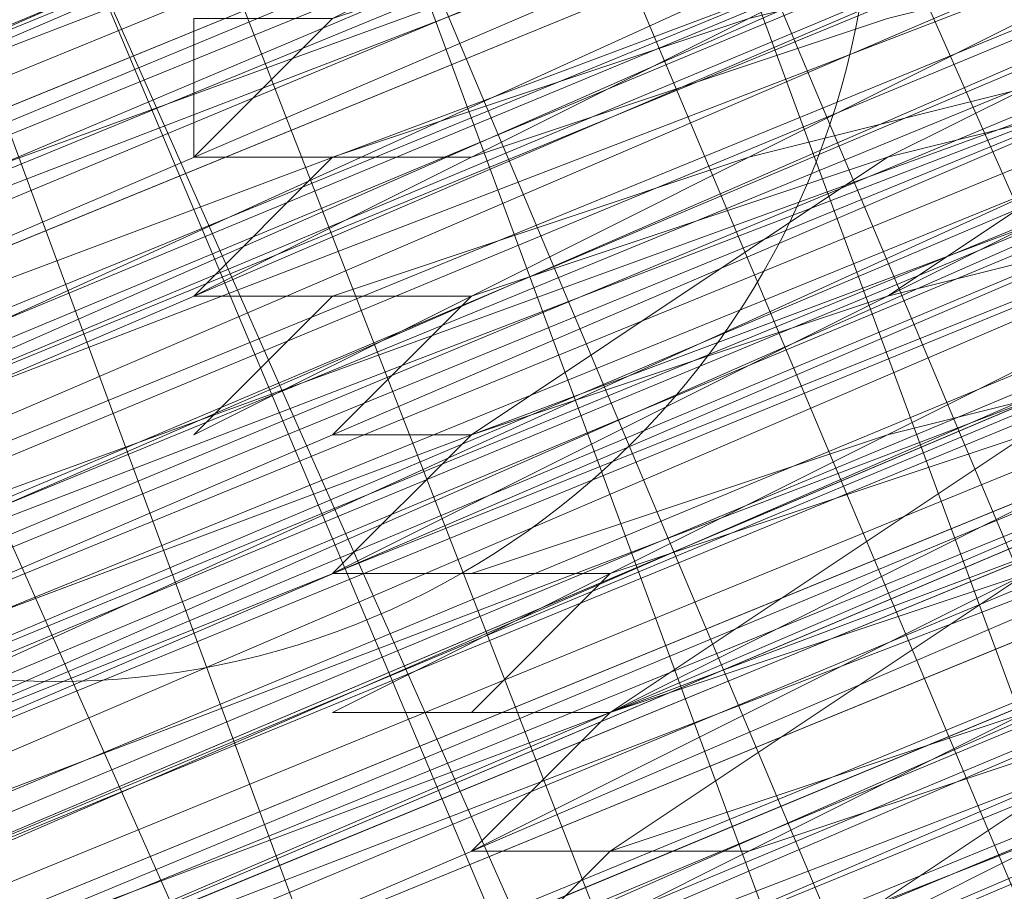
# Model space of a CAD drawing. Units: millimetres. Extents: x 346451 to 354682, y 96572 to 106010.
# Drawn here: x 350123 to 350126, y 99942 to 99945 of the extents above; entities that cross this region are included whole.
import ezdxf

# ---------------------------------------------------------------- set-up
doc = ezdxf.new("R2010")
doc.units = ezdxf.units.MM
doc.layers.add('МАФЫ НАШИ', color=250, linetype='Continuous', lineweight=25)

# ---------------------------------------------------------------- blocks, each defined once
blk = doc.blocks.new('78шгльнгннг')
at = {"layer": 'МАФЫ НАШИ', "lineweight": 13}
for points in [[(11313.9618, -4134.9486), (11290.1096, -4144.887), (11266.7543, -4154.3285), (11255.822, -4158.8008), (11245.8836, -4163.2731)], [(11254.3313, -4159.2977), (11265.2635, -4155.3224), (11288.1219, -4145.8808), (11311.4772, -4135.9424), (11321.9126, -4131.4701), (11331.851, -4127.4948), (11339.8018, -4124.5132), (11346.2617, -4121.5317), (11348.7463, -4120.5379), (11350.2371, -4120.0409), (11351.7279, -4119.544), (11352.2248, -4119.0471), (11351.7279, -4119.0471), (11350.2371, -4119.544), (11348.7463, -4120.5379), (11346.2617, -4121.5317), (11339.8018, -4124.0163), (11331.3541, -4127.4948), (11321.9126, -4131.4701), (11311.4772, -4135.9424), (11288.1219, -4145.3839), (11265.2635, -4154.8254), (11254.3313, -4159.2977)], [(11254.3313, -4159.2977), (11264.7666, -4154.8254), (11288.1219, -4145.3839), (11310.9803, -4135.4455), (11321.9126, -4131.4701)], [(11321.4157, -4130.4763), (11310.9803, -4134.9486), (11287.625, -4144.3901), (11264.7666, -4153.8316), (11253.8344, -4158.3039)], [(11253.8344, -4158.3039), (11264.7666, -4153.8316), (11287.625, -4144.3901), (11310.9803, -4134.4517), (11321.4157, -4130.4763), (11330.8572, -4126.5009), (11339.3048, -4123.0225), (11345.7648, -4120.0409), (11348.2494, -4119.0471), (11349.7402, -4118.5502), (11351.2309, -4118.0532), (11351.7279, -4118.0532), (11351.2309, -4118.5502), (11350.2371, -4119.0471), (11348.2494, -4119.544), (11345.7648, -4120.5379), (11339.3048, -4123.5194), (11331.3541, -4126.5009), (11321.4157, -4130.4763), (11310.9803, -4134.9486), (11287.625, -4144.887), (11264.7666, -4154.3285), (11254.3313, -4158.8008)], [(11245.3867, -4162.2793), (11255.3251, -4157.807), (11266.2574, -4153.3347), (11289.6127, -4143.8932), (11313.4649, -4133.9547)], [(11313.4649, -4134.4517), (11290.1096, -4143.8932), (11266.2574, -4153.8316), (11255.3251, -4158.3039), (11245.8836, -4162.2793)], [(11245.8836, -4162.2793), (11255.3251, -4158.3039), (11266.2574, -4153.8316), (11290.1096, -4144.3901), (11313.4649, -4134.4517), (11324.3972, -4129.9794), (11334.3356, -4126.004), (11342.2864, -4122.5255), (11348.7463, -4120.0409), (11350.734, -4119.0471), (11352.7217, -4118.5502), (11353.7156, -4118.0532), (11352.7217, -4118.5502), (11350.734, -4119.0471), (11348.7463, -4120.0409), (11342.2864, -4123.0225), (11334.3356, -4126.004), (11324.3972, -4129.9794), (11313.4649, -4134.4517), (11290.1096, -4144.3901), (11266.2574, -4154.3285), (11255.822, -4158.8008), (11245.8836, -4162.7762)], [(11245.8836, -4162.7762), (11255.822, -4158.8008), (11266.7543, -4154.3285), (11290.1096, -4144.3901), (11313.9618, -4134.9486), (11324.3972, -4130.4763), (11334.3356, -4126.5009), (11342.2864, -4123.0225), (11348.7463, -4120.5379), (11350.734, -4119.544), (11352.7217, -4118.5502), (11353.7156, -4118.5502), (11354.2125, -4118.0532), (11353.7156, -4118.5502), (11352.2248, -4119.0471), (11350.2371, -4119.544), (11347.7525, -4121.0348), (11340.2987, -4124.0163), (11330.8572, -4127.4948), (11319.9249, -4132.464), (11307.9988, -4137.4332), (11281.165, -4148.3655), (11254.8282, -4159.2977), (11242.9021, -4164.2669)], [(11245.8836, -4162.7762), (11258.8036, -4157.807), (11286.6312, -4145.8808), (11313.9618, -4134.4517), (11326.8818, -4129.4824), (11338.311, -4124.5132), (11347.7525, -4120.5379), (11355.2063, -4117.5563), (11358.1878, -4116.5625), (11360.1755, -4115.5686), (11361.6663, -4115.0717), (11362.1632, -4115.0717), (11361.6663, -4115.0717), (11360.1755, -4115.5686), (11358.1878, -4116.5625), (11355.7032, -4117.5563), (11348.2494, -4121.0348), (11338.311, -4125.0101), (11326.8818, -4129.4824), (11314.4588, -4134.9486), (11286.6312, -4146.3778), (11258.8036, -4157.807), (11245.8836, -4163.2731)], [(11242.9021, -4164.2669), (11254.8282, -4159.2977), (11281.165, -4148.3655), (11307.9988, -4137.4332), (11319.9249, -4132.464), (11331.3541, -4127.9917), (11340.2987, -4124.0163), (11347.7525, -4121.0348), (11350.2371, -4120.0409), (11352.2248, -4119.0471), (11353.7156, -4118.5502), (11354.2125, -4118.5502), (11353.7156, -4118.5502), (11352.2248, -4119.544), (11350.2371, -4120.0409), (11347.7525, -4121.0348), (11340.2987, -4124.0163), (11331.3541, -4127.9917), (11320.4218, -4132.464), (11307.9988, -4137.9301), (11281.6619, -4148.8624), (11254.8282, -4159.7946), (11242.9021, -4164.7639)], [(11247.3744, -4162.2793), (11258.8036, -4157.807), (11271.7235, -4152.3408), (11299.0542, -4140.9116), (11326.8818, -4129.4824)], [(11326.8818, -4129.4824), (11299.0542, -4140.9116), (11271.7235, -4152.3408), (11258.8036, -4157.31), (11247.3744, -4162.2793)], [(11254.3313, -4159.2977), (11265.7605, -4154.8254), (11291.6004, -4143.8932), (11317.4403, -4133.4578), (11329.3664, -4128.4886), (11340.2987, -4124.0163), (11349.2433, -4120.0409), (11356.2002, -4117.5563), (11358.6848, -4116.0656), (11360.6725, -4115.5686), (11361.6663, -4115.0717), (11362.1632, -4115.0717), (11361.6663, -4115.5686), (11360.6725, -4116.0656), (11358.6848, -4116.5625), (11356.2002, -4117.5563), (11349.2433, -4120.5379), (11340.2987, -4124.5132), (11329.8633, -4128.4886), (11317.9372, -4133.4578), (11292.0973, -4144.3901), (11266.2574, -4154.8254), (11254.3313, -4159.7946)], [(11317.9372, -4132.9609), (11296.5696, -4141.9055), (11287.1281, -4145.8808), (11278.1835, -4149.3593), (11271.2266, -4152.3408), (11265.7605, -4154.8254), (11263.7728, -4155.3224), (11262.282, -4156.3162), (11261.7851, -4156.3162), (11261.2882, -4156.3162), (11262.282, -4155.8193), (11263.7728, -4155.3224), (11265.7605, -4154.3285), (11270.7297, -4152.3408), (11278.1835, -4149.3593), (11286.6312, -4145.8808), (11296.5696, -4141.9055), (11317.9372, -4132.9609)], [(11326.8818, -4129.4824), (11299.0542, -4140.4147), (11271.2266, -4151.8439), (11258.8036, -4157.31), (11247.3744, -4162.2793)], [(11253.8344, -4159.2977), (11265.7605, -4154.3285), (11291.6004, -4143.8932), (11317.4403, -4132.9609), (11329.3664, -4127.9917), (11340.2987, -4123.5194), (11349.2433, -4120.0409), (11356.2002, -4117.0594), (11358.6848, -4116.0656), (11360.6725, -4115.0717), (11361.6663, -4114.5748), (11362.1632, -4114.5748), (11361.6663, -4115.0717), (11360.1755, -4115.5686), (11358.1878, -4116.0656), (11355.2063, -4117.5563), (11347.7525, -4120.5379), (11338.311, -4124.5132), (11326.8818, -4128.9855), (11313.9618, -4134.4517), (11286.1342, -4145.8808), (11258.8036, -4157.31), (11245.8836, -4162.7762)], [(11242.4052, -4163.77), (11254.8282, -4158.8008), (11281.165, -4147.8685), (11307.5019, -4136.9363), (11319.9249, -4131.967), (11330.8572, -4127.4948), (11340.2987, -4123.5194), (11347.2556, -4120.5379), (11350.2371, -4119.544), (11352.2248, -4118.5502), (11353.2186, -4118.0532), (11353.7156, -4118.0532), (11353.2186, -4118.0532), (11352.2248, -4118.5502), (11350.2371, -4119.544), (11347.2556, -4120.5379), (11340.2987, -4123.5194), (11330.8572, -4127.4948), (11319.9249, -4131.967), (11307.5019, -4136.9363), (11281.165, -4147.8685), (11254.8282, -4158.8008), (11242.4052, -4163.77)], [(11245.8836, -4162.2793), (11258.3066, -4157.31), (11286.1342, -4145.8808), (11313.9618, -4134.4517), (11326.8818, -4128.9855), (11338.311, -4124.5132), (11347.7525, -4120.5379), (11355.2063, -4117.0594), (11358.1878, -4116.0656), (11360.1755, -4115.0717), (11361.6663, -4114.5748), (11360.1755, -4115.0717), (11358.6848, -4116.0656), (11356.2002, -4117.0594), (11349.2433, -4119.544), (11339.8018, -4123.5194), (11329.3664, -4127.9917), (11317.4403, -4132.9609), (11291.6004, -4143.3962), (11265.7605, -4154.3285), (11253.8344, -4159.2977)], [(11247.3744, -4161.7823), (11258.8036, -4157.31), (11271.2266, -4151.8439), (11299.0542, -4140.4147), (11326.3849, -4128.9855)], [(11326.3849, -4128.9855), (11299.0542, -4140.4147), (11271.2266, -4151.8439), (11258.3066, -4156.8131), (11246.8775, -4161.7823)], [(11253.8344, -4158.8008), (11265.7605, -4153.8316), (11291.6004, -4143.3962), (11317.4403, -4132.464), (11329.3664, -4127.4948), (11339.8018, -4123.5194), (11348.7463, -4119.544), (11355.7032, -4116.5625), (11358.1878, -4115.5686), (11360.1755, -4115.0717), (11361.6663, -4114.5748), (11361.6663, -4114.0779), (11361.1694, -4114.0779), (11360.1755, -4114.5748), (11358.1878, -4115.0717), (11355.7032, -4116.5625), (11348.7463, -4119.0471), (11339.8018, -4123.0225), (11328.8695, -4127.4948), (11316.9434, -4132.464), (11291.1035, -4142.8993), (11265.7605, -4153.8316), (11253.8344, -4158.3039)], [(11246.8775, -4161.2854), (11258.3066, -4156.8131), (11271.2266, -4151.347), (11298.5573, -4139.9178), (11326.3849, -4128.4886)], [(11326.3849, -4128.4886), (11299.0542, -4139.9178), (11271.2266, -4151.347), (11258.3066, -4156.8131), (11246.8775, -4161.2854)], [(11253.8344, -4158.8008), (11265.7605, -4153.8316), (11291.6004, -4143.3962), (11317.4403, -4132.464), (11329.3664, -4127.4948), (11339.8018, -4123.0225), (11348.7463, -4119.544), (11355.7032, -4116.5625), (11358.1878, -4115.5686), (11360.1755, -4114.5748), (11361.1694, -4114.0779), (11361.6663, -4114.0779), (11361.1694, -4114.5748), (11360.1755, -4115.0717), (11358.1878, -4116.0656), (11355.2063, -4117.0594), (11347.7525, -4120.0409), (11337.8141, -4124.0163), (11326.8818, -4128.9855), (11313.9618, -4133.9547), (11286.1342, -4145.3839), (11258.3066, -4156.8131), (11245.8836, -4162.2793)], [(11242.4052, -4163.77), (11254.8282, -4158.8008), (11281.165, -4147.8685), (11307.5019, -4136.9363), (11319.9249, -4131.4701), (11330.8572, -4126.9978), (11340.2987, -4123.0225), (11347.2556, -4120.0409), (11350.2371, -4119.0471), (11352.2248, -4118.5502), (11353.2186, -4118.0532), (11353.7156, -4117.5563), (11353.2186, -4117.5563), (11351.7279, -4118.0532), (11349.7402, -4119.0471), (11347.2556, -4120.0409), (11339.8018, -4123.0225), (11330.8572, -4126.9978), (11319.9249, -4131.4701), (11307.5019, -4136.4393), (11281.165, -4147.3716), (11254.3313, -4158.3039)], [(11245.3867, -4162.2793), (11258.3066, -4156.8131), (11286.1342, -4145.3839), (11313.9618, -4133.9547), (11326.3849, -4128.4886), (11337.8141, -4124.0163), (11347.7525, -4120.0409), (11355.2063, -4117.0594), (11357.6909, -4115.5686), (11360.1755, -4114.5748), (11361.1694, -4114.0779), (11361.6663, -4114.0779), (11361.1694, -4114.0779), (11359.6786, -4114.5748), (11357.6909, -4115.5686), (11355.2063, -4116.5625), (11347.7525, -4119.544), (11337.8141, -4123.5194), (11326.3849, -4128.4886), (11313.9618, -4133.4578), (11286.1342, -4144.887), (11258.3066, -4156.8131), (11245.3867, -4161.7823)], [(11254.3313, -4158.3039), (11280.6681, -4147.3716), (11307.5019, -4136.4393), (11319.428, -4131.4701), (11330.8572, -4126.5009), (11339.8018, -4123.0225), (11347.2556, -4120.0409), (11349.7402, -4118.5502), (11351.7279, -4118.0532), (11353.2186, -4117.5563), (11353.7156, -4117.0594), (11353.2186, -4117.0594), (11351.7279, -4117.5563), (11349.7402, -4118.5502), (11347.2556, -4119.544), (11339.8018, -4122.5255), (11330.3602, -4126.5009), (11319.428, -4130.9732), (11307.5019, -4135.9424), (11280.6681, -4146.8747), (11254.3313, -4157.807)], [(11245.3867, -4161.7823), (11258.3066, -4156.3162), (11286.1342, -4144.887), (11313.4649, -4133.4578), (11326.3849, -4127.9917), (11337.8141, -4123.5194), (11347.2556, -4119.544), (11354.7094, -4116.5625), (11357.6909, -4115.0717), (11359.6786, -4114.5748), (11361.1694, -4114.0779), (11361.6663, -4113.581), (11361.1694, -4113.581), (11359.6786, -4114.0779), (11357.6909, -4115.0717), (11354.7094, -4116.0656), (11347.2556, -4119.544), (11337.8141, -4123.5194), (11326.3849, -4127.9917), (11313.4649, -4133.4578), (11285.6373, -4144.887), (11258.3066, -4156.3162), (11245.3867, -4161.2854)], [(11254.3313, -4157.807), (11280.6681, -4146.8747), (11307.0049, -4135.9424), (11319.428, -4130.9732), (11330.3602, -4126.5009), (11339.8018, -4122.5255), (11346.7587, -4119.544), (11349.7402, -4118.5502), (11351.7279, -4117.5563), (11352.7217, -4117.0594), (11353.2186, -4117.0594), (11352.2248, -4117.5563), (11350.2371, -4118.0532), (11348.2494, -4119.0471), (11341.7894, -4121.5317), (11333.8387, -4125.0101), (11323.9003, -4128.9855), (11312.968, -4133.4578), (11289.6127, -4143.3962), (11265.7605, -4152.8377), (11255.3251, -4157.31), (11245.3867, -4161.2854)], [(11245.3867, -4161.2854), (11254.8282, -4157.31), (11265.7605, -4152.3408), (11289.6127, -4142.8993), (11312.968, -4132.9609), (11323.9003, -4128.4886), (11333.3418, -4124.5132), (11341.7894, -4121.0348), (11347.7525, -4118.5502), (11350.2371, -4117.5563), (11351.7279, -4117.0594), (11352.7217, -4116.5625), (11353.2186, -4116.5625), (11352.2248, -4117.0594), (11350.2371, -4118.0532), (11348.2494, -4119.0471), (11341.7894, -4121.5317), (11333.8387, -4125.0101), (11323.9003, -4128.9855), (11312.968, -4133.4578), (11289.6127, -4142.8993), (11265.7605, -4152.8377), (11254.8282, -4157.31), (11245.3867, -4161.2854)], [(11253.8344, -4157.807), (11264.2697, -4153.8316), (11287.625, -4143.8932), (11310.4834, -4134.4517), (11321.4157, -4129.9794)], [(11321.4157, -4129.9794), (11310.4834, -4134.4517), (11287.625, -4143.8932), (11264.2697, -4153.3347), (11253.8344, -4157.807)], [(11253.8344, -4157.807), (11264.2697, -4153.3347), (11287.1281, -4143.8932), (11310.4834, -4133.9547), (11321.4157, -4129.4824)], [(11324.8941, -4126.004), (11301.5388, -4135.9424), (11291.1035, -4140.4147), (11281.165, -4144.3901), (11272.7174, -4147.8685), (11266.2574, -4150.3531), (11263.7728, -4151.347), (11261.7851, -4152.3408), (11260.7913, -4152.8377), (11260.2943, -4153.3347), (11260.7913, -4152.8377), (11262.282, -4152.3408), (11263.7728, -4151.8439), (11266.2574, -4150.8501), (11273.2143, -4147.8685), (11281.165, -4144.3901), (11291.1035, -4140.4147), (11302.0357, -4135.9424), (11325.391, -4126.5009)], [(11325.391, -4126.5009), (11302.0357, -4136.4393), (11291.1035, -4140.9116), (11281.165, -4144.887), (11273.2143, -4148.3655), (11266.7543, -4150.8501), (11264.2697, -4151.8439), (11262.282, -4152.8377), (11260.7913, -4153.3347), (11260.2943, -4153.3347), (11261.2882, -4153.3347), (11262.282, -4152.8377), (11264.2697, -4151.8439), (11269.7358, -4149.3593), (11277.1897, -4146.3778), (11285.6373, -4142.8993), (11295.5757, -4138.9239), (11316.4464, -4129.9794)], [(11316.4464, -4130.4763), (11295.5757, -4138.9239), (11285.6373, -4143.3962), (11277.1897, -4146.8747), (11269.7358, -4149.8562), (11264.2697, -4151.8439), (11262.282, -4152.8377), (11261.2882, -4153.3347), (11260.2943, -4153.8316), (11261.2882, -4153.3347), (11262.7789, -4152.8377), (11264.7666, -4152.3408), (11270.2328, -4149.8562), (11277.1897, -4146.8747), (11285.6373, -4143.3962), (11295.5757, -4139.4209), (11316.9434, -4130.4763)], [(11316.9434, -4130.9732), (11295.5757, -4139.4209), (11286.1342, -4143.3962), (11277.1897, -4147.3716), (11270.2328, -4150.3531), (11264.7666, -4152.3408), (11262.7789, -4153.3347), (11261.2882, -4153.8316), (11260.7913, -4153.8316), (11260.2943, -4154.3285), (11261.2882, -4153.8316), (11262.282, -4153.3347), (11264.2697, -4152.3408), (11266.7543, -4151.347), (11273.2143, -4148.8624), (11281.6619, -4145.3839), (11291.6004, -4141.4086), (11302.0357, -4136.9363), (11325.391, -4126.9978)], [(11325.391, -4127.4948), (11302.0357, -4136.9363), (11291.6004, -4141.4086), (11281.6619, -4145.3839), (11273.2143, -4148.8624), (11266.7543, -4151.8439), (11264.2697, -4152.8377), (11262.282, -4153.3347), (11261.2882, -4153.8316), (11260.7913, -4154.3285), (11261.2882, -4154.3285), (11262.7789, -4153.8316), (11264.2697, -4152.8377), (11266.7543, -4151.8439), (11273.7112, -4149.3593), (11281.6619, -4145.8808), (11291.6004, -4141.9055), (11302.5326, -4137.4332), (11325.391, -4127.4948)], [(11326.3849, -4129.4824), (11303.0296, -4139.4209), (11292.0973, -4143.8932), (11282.6558, -4147.8685), (11274.2081, -4151.347), (11267.7482, -4153.8316), (11265.2635, -4154.8254), (11263.2759, -4155.8193), (11262.282, -4156.3162), (11261.2882, -4156.3162), (11261.7851, -4155.8193), (11263.2759, -4155.3224), (11265.2635, -4154.8254), (11267.7482, -4153.8316), (11274.2081, -4150.8501), (11282.6558, -4147.3716), (11292.0973, -4143.3962), (11303.0296, -4138.9239), (11326.3849, -4129.4824)], [(11326.3849, -4128.9855), (11303.0296, -4138.9239), (11292.0973, -4143.3962), (11282.6558, -4147.3716), (11274.2081, -4150.8501), (11267.7482, -4153.3347), (11265.2635, -4154.3285), (11263.2759, -4155.3224), (11261.7851, -4155.8193), (11261.2882, -4155.8193), (11261.7851, -4155.3224), (11263.2759, -4154.8254), (11264.7666, -4153.8316), (11267.2512, -4152.8377), (11274.2081, -4150.3531), (11282.1589, -4146.8747), (11292.0973, -4142.8993), (11303.0296, -4138.427), (11325.888, -4128.9855)], [(11326.3849, -4128.9855), (11303.0296, -4138.427), (11292.0973, -4142.8993), (11282.1589, -4146.8747), (11274.2081, -4150.3531), (11267.7482, -4153.3347), (11265.2635, -4154.3285), (11263.2759, -4154.8254), (11261.7851, -4155.8193), (11261.2882, -4155.8193), (11262.282, -4155.8193), (11263.2759, -4155.3224), (11265.2635, -4154.3285), (11270.7297, -4152.3408), (11278.1835, -4149.3593), (11286.6312, -4145.3839), (11296.5696, -4141.4086), (11317.4403, -4132.9609)], [(11317.4403, -4132.464), (11296.5696, -4141.4086), (11286.6312, -4145.3839), (11278.1835, -4148.8624), (11270.7297, -4151.8439), (11265.2635, -4154.3285), (11263.2759, -4154.8254), (11262.282, -4155.3224), (11261.2882, -4155.8193), (11261.7851, -4155.3224), (11263.2759, -4154.8254), (11265.2635, -4153.8316), (11270.7297, -4151.8439), (11277.6866, -4148.8624), (11286.6312, -4145.3839), (11296.0727, -4140.9116), (11317.4403, -4132.464)], [(11317.4403, -4131.967), (11296.0727, -4140.9116), (11286.6312, -4144.887), (11277.6866, -4148.3655), (11270.7297, -4151.347), (11265.2635, -4153.8316), (11263.2759, -4154.3285), (11261.7851, -4155.3224), (11261.2882, -4155.3224), (11261.7851, -4155.3224), (11262.7789, -4154.8254), (11264.7666, -4153.8316), (11267.2512, -4152.8377), (11273.7112, -4150.3531), (11282.1589, -4146.8747), (11292.0973, -4142.8993), (11302.5326, -4138.427), (11325.888, -4128.4886)], [(11320.9187, -4128.4886), (11309.9865, -4132.9609), (11286.6312, -4142.4024), (11263.7728, -4151.8439), (11253.3374, -4156.3162)], [(11253.3374, -4156.3162), (11263.7728, -4151.8439), (11286.6312, -4142.4024), (11309.9865, -4132.9609), (11320.4218, -4128.4886), (11330.3602, -4124.5132), (11338.311, -4121.0348), (11344.771, -4118.0532), (11347.2556, -4117.0594), (11349.2433, -4116.5625), (11350.2371, -4116.0656), (11350.734, -4116.0656), (11350.2371, -4116.5625), (11349.2433, -4117.0594), (11347.2556, -4117.5563), (11344.771, -4118.5502), (11338.8079, -4121.5317), (11330.3602, -4124.5132), (11320.9187, -4128.4886), (11309.9865, -4132.9609), (11287.1281, -4142.8993), (11263.7728, -4152.3408), (11253.3374, -4156.8131)], [(11253.3374, -4156.8131), (11263.7728, -4152.3408), (11287.1281, -4142.8993), (11309.9865, -4133.4578), (11320.9187, -4128.9855), (11330.3602, -4125.0101), (11338.8079, -4121.5317), (11345.2679, -4119.0471), (11347.2556, -4118.0532), (11349.2433, -4117.0594), (11350.734, -4116.5625), (11351.2309, -4116.5625), (11350.734, -4117.0594), (11349.2433, -4117.5563), (11347.7525, -4118.0532), (11345.2679, -4119.0471), (11338.8079, -4121.5317), (11330.3602, -4125.0101), (11320.9187, -4128.9855), (11310.4834, -4133.4578), (11287.1281, -4142.8993), (11264.2697, -4152.8377), (11253.3374, -4156.8131)], [(11244.8898, -4160.2916), (11254.8282, -4156.3162), (11265.2635, -4151.8439), (11289.1158, -4141.9055), (11312.4711, -4132.464), (11323.4033, -4127.9917), (11333.3418, -4124.0163), (11341.2925, -4120.5379), (11347.7525, -4118.0532), (11349.7402, -4117.0594), (11351.7279, -4116.0656), (11352.7217, -4115.5686), (11351.7279, -4116.0656), (11349.7402, -4116.5625), (11347.7525, -4117.5563), (11341.2925, -4120.0409), (11333.3418, -4123.5194), (11323.4033, -4127.4948), (11312.4711, -4131.967), (11289.1158, -4141.9055), (11265.2635, -4151.347), (11254.3313, -4156.3162)], [(11244.8898, -4160.2916), (11254.8282, -4156.3162), (11265.7605, -4151.8439), (11289.1158, -4142.4024), (11312.968, -4132.464)], [(11312.968, -4132.464), (11289.1158, -4142.4024), (11265.7605, -4152.3408), (11254.8282, -4156.8131), (11244.8898, -4160.7885)], [(11253.3374, -4157.31), (11264.2697, -4152.8377), (11287.1281, -4143.3962), (11310.4834, -4133.9547), (11320.9187, -4129.4824), (11330.8572, -4125.5071), (11338.8079, -4122.0286), (11345.2679, -4119.0471), (11347.7525, -4118.0532), (11349.2433, -4117.5563), (11350.734, -4117.0594), (11351.2309, -4117.0594), (11350.734, -4117.0594), (11349.7402, -4117.5563), (11347.7525, -4118.5502), (11345.2679, -4119.544), (11338.8079, -4122.0286), (11330.8572, -4125.5071), (11320.9187, -4129.4824), (11310.4834, -4133.9547), (11287.1281, -4143.3962), (11264.2697, -4152.8377), (11253.8344, -4157.31)], [(11244.8898, -4160.7885), (11254.8282, -4156.8131), (11265.7605, -4152.3408), (11289.6127, -4142.4024), (11312.968, -4132.9609), (11323.9003, -4128.4886), (11333.3418, -4124.5132), (11341.7894, -4121.0348), (11347.7525, -4118.5502), (11350.2371, -4117.5563), (11351.7279, -4116.5625), (11352.7217, -4116.5625), (11353.2186, -4116.0656), (11352.7217, -4116.0656), (11351.2309, -4116.5625), (11349.2433, -4117.5563), (11346.7587, -4118.5502), (11339.3048, -4121.5317), (11330.3602, -4125.5071), (11318.9311, -4129.9794), (11307.0049, -4134.9486), (11280.1712, -4145.8808), (11253.8344, -4156.8131)], [(11244.8898, -4160.7885), (11257.8097, -4155.3224), (11285.6373, -4143.8932), (11313.4649, -4132.464), (11325.888, -4126.9978), (11337.3171, -4122.5255), (11347.2556, -4118.5502), (11354.7094, -4115.5686), (11357.194, -4114.0779), (11359.1817, -4113.581), (11360.6725, -4113.084), (11361.1694, -4112.5871), (11360.6725, -4112.5871), (11359.1817, -4113.084), (11357.194, -4114.0779), (11354.7094, -4115.0717), (11346.7587, -4118.5502), (11337.3171, -4122.5255), (11325.888, -4126.9978), (11312.968, -4132.464), (11285.6373, -4143.8932), (11257.8097, -4155.3224), (11244.8898, -4160.2916)], [(11253.8344, -4156.8131), (11280.1712, -4145.8808), (11307.0049, -4134.9486), (11318.9311, -4129.9794), (11329.8633, -4125.5071), (11339.3048, -4121.5317), (11346.7587, -4118.5502), (11349.2433, -4117.5563), (11351.2309, -4116.5625), (11352.7217, -4116.0656), (11353.2186, -4116.0656), (11352.7217, -4116.5625), (11351.2309, -4117.0594), (11349.2433, -4117.5563), (11346.7587, -4119.0471), (11339.3048, -4122.0286), (11330.3602, -4125.5071), (11319.428, -4130.4763), (11307.0049, -4135.4455), (11280.6681, -4146.3778), (11253.8344, -4157.31)], [(11244.8898, -4160.7885), (11257.8097, -4155.8193), (11285.6373, -4144.3901), (11313.4649, -4132.464), (11325.888, -4127.4948), (11337.3171, -4122.5255), (11347.2556, -4118.5502), (11354.7094, -4115.5686), (11357.194, -4114.5748), (11359.6786, -4113.581), (11360.6725, -4113.084), (11361.1694, -4113.084), (11360.6725, -4113.084), (11359.6786, -4114.0779), (11357.6909, -4114.5748), (11354.7094, -4116.0656), (11347.2556, -4119.0471), (11337.8141, -4123.0225), (11326.3849, -4127.4948), (11313.4649, -4132.9609), (11285.6373, -4144.3901), (11257.8097, -4155.8193), (11245.3867, -4161.2854)], [(11254.3313, -4157.31), (11280.6681, -4146.3778), (11307.0049, -4135.4455), (11319.428, -4130.4763), (11330.3602, -4126.004), (11339.8018, -4122.0286), (11346.7587, -4119.0471), (11349.7402, -4118.0532), (11351.7279, -4117.0594), (11352.7217, -4116.5625), (11353.2186, -4116.5625), (11352.7217, -4117.0594), (11351.7279, -4117.5563), (11349.7402, -4118.0532), (11346.7587, -4119.0471), (11339.8018, -4122.0286), (11330.3602, -4126.004), (11319.428, -4130.4763), (11307.0049, -4135.9424), (11280.6681, -4146.8747), (11254.3313, -4157.807)], [(11245.3867, -4161.2854), (11258.3066, -4155.8193), (11285.6373, -4144.3901), (11313.4649, -4132.9609), (11326.3849, -4127.9917), (11337.8141, -4123.0225), (11347.2556, -4119.0471), (11354.7094, -4116.0656), (11357.6909, -4115.0717), (11359.6786, -4114.0779), (11361.1694, -4113.581), (11361.1694, -4113.084), (11361.1694, -4113.581), (11359.6786, -4114.0779), (11358.1878, -4114.5748), (11355.7032, -4115.5686), (11348.7463, -4118.5502), (11339.3048, -4122.5255), (11328.8695, -4126.5009), (11316.9434, -4131.4701), (11291.1035, -4142.4024), (11265.2635, -4152.8377), (11253.3374, -4157.807)], [(11246.8775, -4160.7885), (11258.3066, -4155.8193), (11270.7297, -4150.8501), (11298.5573, -4139.4209), (11326.3849, -4127.9917)], [(11326.3849, -4127.9917), (11298.5573, -4139.4209), (11271.2266, -4150.8501), (11258.3066, -4156.3162), (11246.8775, -4160.7885)], [(11253.3374, -4158.3039), (11265.2635, -4153.3347), (11291.1035, -4142.4024), (11316.9434, -4131.967), (11328.8695, -4126.9978), (11339.8018, -4122.5255), (11348.7463, -4119.0471), (11355.7032, -4116.0656), (11358.1878, -4115.0717), (11360.1755, -4114.0779), (11361.1694, -4113.581), (11361.6663, -4113.581), (11361.1694, -4114.0779), (11360.1755, -4114.0779), (11358.1878, -4115.0717), (11355.7032, -4116.0656), (11348.7463, -4119.0471), (11339.8018, -4122.5255), (11328.8695, -4126.9978), (11316.9434, -4131.967), (11291.1035, -4142.8993), (11265.2635, -4153.3347), (11253.8344, -4158.3039)], [(11246.8775, -4161.2854), (11258.3066, -4156.3162), (11271.2266, -4150.8501), (11298.5573, -4139.9178), (11326.3849, -4128.4886)], [(11317.4403, -4131.967), (11296.0727, -4140.9116), (11286.6312, -4144.887), (11277.6866, -4148.3655), (11270.7297, -4151.347), (11265.2635, -4153.3347), (11263.2759, -4154.3285), (11261.7851, -4154.8254), (11261.2882, -4155.3224), (11260.7913, -4155.3224), (11261.7851, -4154.8254), (11262.7789, -4154.3285), (11264.7666, -4153.8316), (11267.2512, -4152.8377), (11273.7112, -4149.8562), (11282.1589, -4146.3778), (11292.0973, -4142.4024), (11302.5326, -4137.9301), (11325.888, -4128.4886)], [(11325.888, -4127.9917), (11302.5326, -4137.9301), (11291.6004, -4142.4024), (11282.1589, -4146.3778), (11273.7112, -4149.8562), (11267.2512, -4152.3408), (11264.7666, -4153.3347), (11262.7789, -4154.3285), (11261.2882, -4154.8254), (11260.7913, -4154.8254), (11261.2882, -4154.3285), (11262.7789, -4153.8316), (11264.7666, -4153.3347), (11267.2512, -4151.8439), (11273.7112, -4149.3593), (11281.6619, -4145.8808), (11291.6004, -4141.9055), (11302.5326, -4137.4332), (11325.888, -4127.9917)], [(11325.888, -4127.9917), (11302.5326, -4137.4332), (11291.6004, -4141.9055), (11282.1589, -4146.3778), (11273.7112, -4149.3593), (11267.2512, -4152.3408), (11264.7666, -4153.3347), (11262.7789, -4154.3285), (11261.2882, -4154.8254), (11260.7913, -4154.8254), (11261.7851, -4154.8254), (11263.2759, -4154.3285), (11265.2635, -4153.3347), (11270.2328, -4151.347), (11277.6866, -4148.3655), (11286.1342, -4144.3901), (11296.0727, -4140.4147), (11317.4403, -4131.967)], [(11316.9434, -4131.4701), (11296.0727, -4140.4147), (11286.1342, -4144.3901), (11277.6866, -4147.8685), (11270.2328, -4150.8501), (11264.7666, -4153.3347), (11262.7789, -4153.8316), (11261.7851, -4154.3285), (11260.7913, -4154.8254), (11261.7851, -4154.3285), (11262.7789, -4153.8316), (11264.7666, -4152.8377), (11270.2328, -4150.8501), (11277.6866, -4147.8685), (11286.1342, -4144.3901), (11296.0727, -4139.9178), (11316.9434, -4131.4701)], [(11325.888, -4127.4948), (11298.5573, -4138.9239), (11270.7297, -4150.3531), (11258.3066, -4155.8193), (11246.3805, -4160.2916)], [(11253.3374, -4157.807), (11265.2635, -4152.8377), (11291.1035, -4142.4024), (11316.9434, -4131.4701), (11328.8695, -4126.5009), (11339.3048, -4122.0286), (11348.2494, -4118.5502), (11355.2063, -4115.5686), (11358.1878, -4114.5748), (11359.6786, -4113.581), (11361.1694, -4113.084), (11360.6725, -4113.084), (11359.6786, -4113.581), (11357.6909, -4114.0779), (11355.2063, -4115.5686), (11348.2494, -4118.0532), (11339.3048, -4122.0286), (11328.8695, -4126.5009), (11316.9434, -4131.4701), (11291.1035, -4141.9055), (11265.2635, -4152.8377), (11253.3374, -4157.31)], [(11246.3805, -4160.2916), (11257.8097, -4155.8193), (11270.7297, -4150.3531), (11298.5573, -4138.9239), (11325.888, -4127.4948)], [(11316.9434, -4130.9732), (11295.5757, -4139.9178), (11286.1342, -4143.8932), (11277.6866, -4147.3716), (11270.2328, -4150.3531), (11264.7666, -4152.8377), (11262.7789, -4153.3347), (11261.2882, -4154.3285), (11260.7913, -4154.3285), (11261.2882, -4153.8316), (11262.7789, -4153.3347), (11264.7666, -4152.3408), (11270.2328, -4150.3531), (11277.1897, -4147.3716), (11286.1342, -4143.8932), (11295.5757, -4139.9178), (11316.9434, -4130.9732)], [(11325.888, -4127.4948), (11298.0604, -4138.9239), (11270.7297, -4150.3531), (11257.8097, -4155.3224), (11246.3805, -4160.2916)], [(11253.3374, -4157.31), (11265.2635, -4152.3408), (11290.6065, -4141.9055), (11316.9434, -4130.9732), (11328.3726, -4126.004), (11339.3048, -4121.5317), (11348.2494, -4118.0532), (11355.2063, -4115.0717), (11357.6909, -4114.0779), (11359.6786, -4113.084), (11360.6725, -4113.084), (11361.1694, -4112.5871), (11360.6725, -4112.5871), (11359.6786, -4113.084), (11357.6909, -4114.0779), (11355.2063, -4115.0717), (11348.2494, -4118.0532), (11339.3048, -4121.5317), (11328.3726, -4126.004), (11316.4464, -4130.9732), (11290.6065, -4141.4086), (11264.7666, -4152.3408), (11253.3374, -4157.31)], [(11246.3805, -4159.7946), (11257.8097, -4155.3224), (11270.7297, -4149.8562), (11298.0604, -4138.427), (11325.888, -4126.9978)], [(11325.888, -4126.9978), (11298.0604, -4138.427), (11270.7297, -4149.8562), (11257.8097, -4154.8254), (11246.3805, -4159.7946)], [(11252.8405, -4156.8131), (11264.7666, -4151.8439), (11290.6065, -4141.4086), (11316.4464, -4130.4763), (11328.3726, -4126.004), (11339.3048, -4121.5317), (11348.2494, -4117.5563), (11355.2063, -4114.5748), (11357.6909, -4113.581), (11359.6786, -4113.084), (11360.6725, -4112.5871), (11361.1694, -4112.0902), (11360.6725, -4112.0902), (11359.1817, -4112.5871), (11357.6909, -4113.581), (11355.2063, -4114.5748), (11348.2494, -4117.5563), (11338.8079, -4121.0348), (11328.3726, -4125.5071), (11316.4464, -4130.4763), (11290.6065, -4141.4086), (11264.7666, -4151.8439), (11252.8405, -4156.8131)], [(11246.3805, -4159.2977), (11257.8097, -4154.8254), (11270.2328, -4149.3593), (11298.0604, -4137.9301), (11325.888, -4126.5009)], [(11325.391, -4126.5009), (11298.0604, -4137.9301), (11270.2328, -4149.3593), (11257.8097, -4154.8254), (11245.8836, -4159.2977)], [(11252.8405, -4156.3162), (11264.7666, -4151.8439), (11290.6065, -4140.9116), (11316.4464, -4130.4763), (11328.3726, -4125.5071), (11338.8079, -4121.0348), (11347.7525, -4117.0594), (11354.7094, -4114.5748), (11357.6909, -4113.084), (11359.1817, -4112.5871), (11360.6725, -4112.0902), (11360.1755, -4112.0902), (11359.1817, -4112.5871), (11357.194, -4113.581), (11354.2125, -4114.5748), (11346.7587, -4117.5563), (11337.3171, -4121.5317), (11325.888, -4126.5009), (11312.968, -4131.967), (11285.1404, -4143.3962), (11257.3128, -4154.8254), (11244.8898, -4159.7946)], [(11253.8344, -4156.3162), (11280.1712, -4145.3839), (11306.508, -4134.4517), (11318.9311, -4129.4824), (11329.8633, -4124.5132), (11339.3048, -4121.0348), (11346.2617, -4118.0532), (11349.2433, -4116.5625), (11351.2309, -4116.0656), (11352.2248, -4115.5686), (11352.7217, -4115.0717), (11352.2248, -4115.0717), (11350.734, -4115.5686), (11348.7463, -4116.5625), (11346.2617, -4117.5563), (11338.8079, -4120.5379), (11329.8633, -4124.5132), (11318.4341, -4128.9855), (11306.508, -4133.9547), (11279.6743, -4144.887), (11253.3374, -4155.8193)], [(11244.3928, -4159.2977), (11257.3128, -4154.3285), (11285.1404, -4142.8993), (11312.968, -4131.4701), (11325.391, -4126.004), (11336.8202, -4121.5317), (11346.7587, -4117.5563), (11354.2125, -4114.0779), (11356.6971, -4113.084), (11358.6848, -4112.0902), (11360.1755, -4111.5933), (11360.6725, -4111.5933), (11360.1755, -4112.0902), (11359.1817, -4112.5871), (11356.6971, -4113.084), (11354.2125, -4114.5748), (11346.7587, -4117.5563), (11336.8202, -4121.5317), (11325.391, -4126.5009), (11312.968, -4131.4701), (11285.1404, -4142.8993), (11257.3128, -4154.3285), (11244.3928, -4159.7946)], [(11253.3374, -4155.8193), (11280.1712, -4144.887), (11306.508, -4133.9547), (11318.9311, -4128.9855), (11329.8633, -4124.5132), (11338.8079, -4120.5379), (11346.2617, -4117.5563), (11348.7463, -4116.5625), (11350.734, -4115.5686), (11352.2248, -4115.0717), (11352.7217, -4115.0717), (11352.2248, -4115.5686), (11351.2309, -4115.5686), (11349.7402, -4116.5625), (11347.2556, -4117.5563), (11341.2925, -4120.0409), (11332.8449, -4123.5194), (11323.4033, -4127.4948), (11312.4711, -4131.967), (11289.1158, -4141.4086), (11265.2635, -4151.347), (11254.3313, -4155.8193)], [(11254.3313, -4155.8193), (11265.2635, -4151.347), (11289.1158, -4141.4086), (11312.4711, -4131.4701), (11323.4033, -4126.9978), (11332.8449, -4123.0225), (11341.2925, -4120.0409), (11347.2556, -4117.0594), (11349.7402, -4116.0656), (11351.2309, -4115.5686), (11352.2248, -4115.0717), (11352.7217, -4115.0717), (11352.2248, -4115.0717), (11351.2309, -4115.5686), (11349.7402, -4116.0656), (11347.2556, -4117.0594), (11340.7956, -4119.544), (11332.8449, -4123.0225), (11323.4033, -4126.9978), (11312.4711, -4131.4701), (11288.6188, -4141.4086), (11265.2635, -4150.8501), (11254.3313, -4155.3224)], [(11252.8405, -4155.8193), (11263.7728, -4151.8439), (11286.6312, -4141.9055), (11309.9865, -4132.464), (11320.4218, -4127.9917), (11330.3602, -4124.0163), (11338.311, -4120.5379), (11344.771, -4118.0532), (11347.2556, -4117.0594), (11348.7463, -4116.5625), (11350.2371, -4116.0656), (11350.734, -4115.5686), (11350.2371, -4115.5686), (11348.7463, -4116.0656), (11347.2556, -4117.0594), (11344.771, -4118.0532), (11338.311, -4120.5379), (11329.8633, -4124.0163), (11320.4218, -4127.9917), (11309.9865, -4132.464), (11286.6312, -4141.9055), (11263.7728, -4151.347), (11252.8405, -4155.8193)], [(11252.8405, -4155.8193), (11263.2759, -4151.347), (11286.6312, -4141.9055), (11309.4895, -4131.967), (11320.4218, -4127.4948)], [(11244.3928, -4158.8008), (11257.3128, -4153.8316), (11284.6435, -4142.4024), (11312.4711, -4130.9732), (11325.391, -4125.5071), (11336.8202, -4120.5379), (11346.2617, -4116.5625), (11353.7156, -4113.581), (11356.6971, -4112.5871), (11358.6848, -4111.5933), (11360.1755, -4111.0963), (11360.6725, -4111.0963), (11360.1755, -4111.0963), (11358.6848, -4112.0902), (11356.6971, -4112.5871), (11353.7156, -4114.0779), (11346.2617, -4117.0594), (11336.8202, -4121.0348), (11325.391, -4125.5071), (11312.4711, -4130.9732), (11285.1404, -4142.4024), (11257.3128, -4153.8316), (11244.3928, -4159.2977)], [(11253.3374, -4155.3224), (11279.6743, -4144.3901), (11306.508, -4133.4578), (11318.4341, -4128.4886), (11329.3664, -4124.0163), (11338.8079, -4120.0409), (11345.7648, -4117.0594), (11348.7463, -4116.0656), (11350.734, -4115.0717), (11351.7279, -4114.5748), (11352.2248, -4114.5748), (11351.2309, -4115.0717), (11349.2433, -4115.5686), (11347.2556, -4116.5625), (11340.7956, -4119.0471), (11332.8449, -4122.5255), (11322.9064, -4126.5009), (11311.9742, -4130.9732), (11288.6188, -4140.9116), (11265.2635, -4150.8501), (11254.3313, -4155.3224)], [(11254.3313, -4155.3224), (11265.2635, -4150.8501), (11288.6188, -4140.9116), (11312.4711, -4131.4701), (11322.9064, -4126.9978), (11332.8449, -4123.0225), (11340.7956, -4119.544), (11347.2556, -4117.0594), (11349.7402, -4116.0656), (11351.2309, -4115.0717), (11352.2248, -4114.5748), (11352.7217, -4114.5748), (11352.2248, -4115.0717), (11350.734, -4115.5686), (11348.7463, -4116.0656), (11346.2617, -4117.5563), (11338.8079, -4120.5379), (11329.3664, -4124.0163), (11318.4341, -4128.4886), (11306.508, -4133.9547), (11279.6743, -4144.887), (11253.3374, -4155.8193)], [(11244.3928, -4159.2977), (11257.3128, -4153.8316), (11285.1404, -4142.4024), (11312.4711, -4130.9732), (11325.391, -4126.004), (11336.8202, -4121.0348), (11346.2617, -4117.0594), (11354.2125, -4114.0779), (11356.6971, -4113.084), (11358.6848, -4112.0902), (11360.1755, -4111.5933), (11360.6725, -4111.0963), (11360.1755, -4111.0963), (11359.1817, -4111.5933), (11357.194, -4112.5871), (11354.7094, -4113.581), (11347.7525, -4116.5625), (11338.8079, -4120.0409), (11327.8756, -4124.5132), (11315.9495, -4129.4824), (11290.1096, -4140.4147), (11264.2697, -4150.8501), (11252.3436, -4155.8193)], [(11252.3436, -4155.3224), (11264.2697, -4150.8501), (11290.1096, -4139.9178), (11315.9495, -4129.4824), (11327.8756, -4124.5132), (11338.311, -4120.0409), (11347.7525, -4116.0656), (11354.7094, -4113.581), (11357.194, -4112.0902), (11358.6848, -4111.5933), (11360.1755, -4111.0963), (11360.6725, -4111.0963), (11360.1755, -4111.5933), (11359.1817, -4112.0902), (11357.194, -4112.5871), (11354.7094, -4113.581), (11347.7525, -4116.5625), (11338.8079, -4120.5379), (11327.8756, -4125.0101), (11315.9495, -4129.4824), (11290.1096, -4140.4147), (11264.2697, -4150.8501), (11252.8405, -4155.8193)], [(11245.8836, -4158.8008), (11257.3128, -4153.8316), (11270.2328, -4148.8624), (11297.5634, -4137.4332), (11325.391, -4126.004)], [(11325.391, -4126.004), (11297.5634, -4137.4332), (11270.2328, -4148.8624), (11257.3128, -4154.3285), (11245.8836, -4158.8008)], [(11252.8405, -4156.3162), (11264.7666, -4151.347), (11290.1096, -4140.4147), (11316.4464, -4129.9794), (11328.3726, -4125.0101), (11338.8079, -4120.5379), (11347.7525, -4117.0594), (11354.7094, -4114.0779), (11357.194, -4113.084), (11359.1817, -4112.0902), (11360.1755, -4111.5933), (11360.6725, -4111.5933), (11360.1755, -4112.0902), (11359.1817, -4112.5871), (11357.194, -4113.084), (11354.7094, -4114.0779), (11347.7525, -4117.0594), (11338.8079, -4120.5379), (11328.3726, -4125.0101), (11316.4464, -4129.9794), (11290.6065, -4140.9116), (11264.7666, -4151.347), (11252.8405, -4156.3162)], [(11245.8836, -4159.2977), (11257.3128, -4154.3285), (11270.2328, -4149.3593), (11298.0604, -4137.9301), (11325.391, -4126.5009)], [(11316.4464, -4129.9794), (11295.0788, -4138.9239), (11285.6373, -4142.8993), (11277.1897, -4146.3778), (11269.7358, -4149.3593), (11264.2697, -4151.347), (11262.282, -4152.3408), (11260.7913, -4152.8377), (11260.2943, -4153.3347), (11260.2943, -4152.8377), (11260.7913, -4152.8377), (11262.282, -4152.3408), (11264.2697, -4151.347), (11269.7358, -4149.3593), (11276.6927, -4146.3778), (11285.6373, -4142.4024), (11295.0788, -4138.427), (11316.4464, -4129.9794)], [(11315.9495, -4128.9855), (11295.0788, -4137.9301), (11285.1404, -4141.9055), (11276.6927, -4145.3839), (11269.2389, -4148.3655), (11263.7728, -4150.8501), (11262.282, -4151.8439), (11260.7913, -4152.3408), (11259.7974, -4152.3408), (11263.7728, -4161.7823)], [(11380.5493, -4113.084), (11376.5739, -4115.0717), (11372.1016, -4116.5625), (11362.6601, -4120.5379), (11351.7279, -4125.0101), (11328.3726, -4134.4517), (11305.0173, -4144.3901), (11294.5819, -4148.8624), (11284.6435, -4152.8377), (11280.1712, -4154.8254), (11276.1958, -4156.3162), (11272.7174, -4157.807), (11269.7358, -4158.8008), (11267.2512, -4159.7946), (11265.2635, -4160.7885), (11264.2697, -4161.2854), (11263.7728, -4161.7823), (11259.7974, -4152.3408), (11263.7728, -4161.2854), (11260.2943, -4152.3408)], [(11325.391, -4126.9978), (11302.0357, -4136.4393), (11291.1035, -4140.9116), (11281.6619, -4144.887), (11273.2143, -4148.3655), (11266.7543, -4150.8501), (11264.2697, -4152.3408), (11262.282, -4152.8377), (11260.7913, -4153.3347), (11260.2943, -4153.8316), (11260.7913, -4153.8316), (11262.282, -4153.3347), (11264.2697, -4152.3408), (11266.7543, -4151.347), (11273.2143, -4148.3655), (11281.6619, -4145.3839), (11291.1035, -4140.9116), (11302.0357, -4136.4393), (11325.391, -4126.9978)], [(11326.3849, -4129.9794), (11303.0296, -4139.4209), (11292.5942, -4143.8932), (11282.6558, -4147.8685), (11274.2081, -4151.347), (11267.7482, -4153.8316), (11265.2635, -4154.8254), (11263.2759, -4155.8193), (11262.282, -4156.3162), (11261.7851, -4156.8131), (11262.282, -4156.8131), (11263.7728, -4155.8193), (11265.2635, -4155.3224), (11267.7482, -4154.3285), (11274.7051, -4151.347), (11282.6558, -4147.8685), (11292.5942, -4143.8932), (11303.5265, -4139.4209), (11326.3849, -4129.9794)], [(11244.8898, -4160.2916), (11257.8097, -4154.8254), (11285.6373, -4143.3962), (11312.968, -4131.967), (11325.888, -4126.9978), (11337.3171, -4122.0286), (11346.7587, -4118.0532), (11354.2125, -4115.0717), (11357.194, -4114.0779), (11359.1817, -4113.084), (11360.6725, -4112.5871), (11361.1694, -4112.0902), (11360.6725, -4112.0902), (11359.1817, -4113.084), (11357.194, -4113.581), (11354.2125, -4115.0717), (11346.7587, -4118.0532), (11337.3171, -4122.0286), (11325.888, -4126.5009), (11312.968, -4131.967), (11285.1404, -4143.3962), (11257.8097, -4154.8254), (11244.8898, -4160.2916)], [(11253.8344, -4156.3162), (11280.1712, -4145.3839), (11306.508, -4134.4517), (11318.9311, -4129.4824), (11329.8633, -4125.0101), (11339.3048, -4121.0348), (11346.2617, -4118.0532), (11349.2433, -4117.0594), (11351.2309, -4116.0656), (11352.2248, -4115.5686), (11352.7217, -4115.5686), (11352.2248, -4116.0656), (11351.2309, -4116.5625), (11349.2433, -4117.0594), (11346.2617, -4118.5502), (11339.3048, -4121.5317), (11329.8633, -4125.0101), (11318.9311, -4129.4824), (11306.508, -4134.9486), (11280.1712, -4145.8808), (11253.8344, -4156.8131)], [(11245.3867, -4161.7823), (11255.3251, -4157.807), (11266.2574, -4153.3347), (11289.6127, -4143.3962), (11313.4649, -4133.9547)], [(11313.4649, -4133.4578), (11289.6127, -4143.3962), (11266.2574, -4153.3347), (11255.3251, -4157.807), (11245.3867, -4161.7823)], [(11254.3313, -4158.8008), (11264.7666, -4154.3285), (11287.625, -4144.887), (11310.9803, -4135.4455), (11321.9126, -4130.9732), (11331.3541, -4126.9978), (11339.3048, -4123.5194), (11345.7648, -4121.0348), (11348.2494, -4120.0409), (11350.2371, -4119.0471), (11351.2309, -4118.5502), (11351.7279, -4118.5502), (11351.2309, -4119.0471), (11350.2371, -4119.544), (11348.2494, -4120.0409), (11345.7648, -4121.0348), (11339.8018, -4123.5194), (11331.3541, -4126.9978), (11321.9126, -4130.9732), (11310.9803, -4135.4455), (11288.1219, -4144.887), (11264.7666, -4154.3285), (11254.3313, -4158.8008)], [(11265.7605, -4160.7885), (11261.7851, -4151.347), (11265.2635, -4160.7885), (11261.2882, -4151.347)], [(11262.282, -4151.347), (11266.2574, -4160.2916), (11262.7789, -4151.347)], [(11264.2697, -4161.2854), (11260.7913, -4151.8439), (11264.7666, -4161.2854), (11260.7913, -4151.8439)], [(11258.8036, -4152.8377), (11262.7789, -4161.7823), (11259.3005, -4152.3408)]]:
    blk.add_lwpolyline(points, dxfattribs=at)
at = {"layer": 'МАФЫ НАШИ', "lineweight": 0}
blk.add_circle((11259.7974, -4152.2856), 2.9263, dxfattribs=at)

msp = doc.modelspace()

# ---------------------------------------------------------------- block references
at = {"layer": 'МАФЫ НАШИ', "lineweight": 25}
msp.add_blockref('78шгльнгннг', (338863.1764, 104097.8599), dxfattribs=at)

doc.saveas('drawing.dxf')
